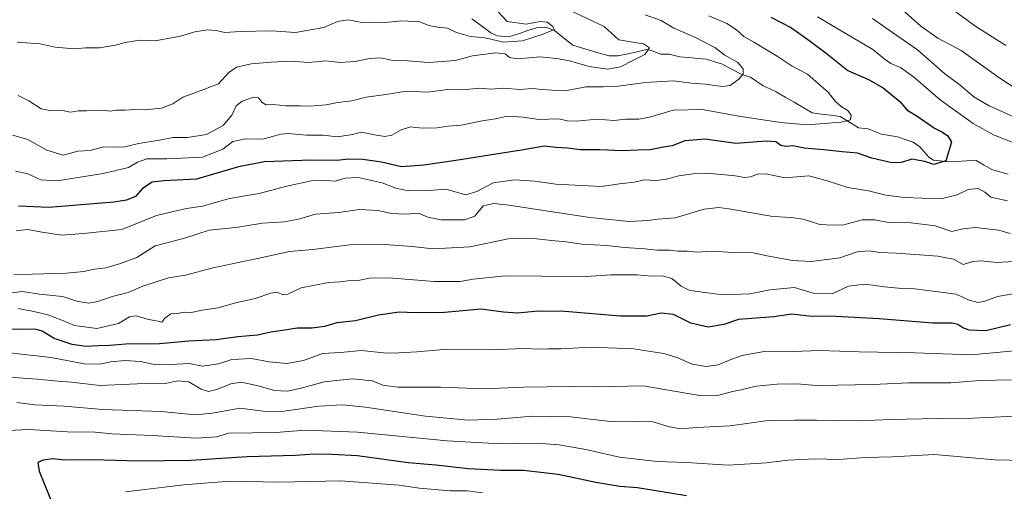
# Model space of a CAD drawing. Units: metres. Extents: x 648681 to 651335, y 4716188 to 4718503.
# Drawn here: x 649785 to 650163, y 4717986 to 4718168 of the extents above; entities that cross this region are included whole.
import ezdxf

# ---------------------------------------------------------------- set-up
doc = ezdxf.new("R2010")
doc.units = ezdxf.units.M
doc.header["$MEASUREMENT"] = 0
for name, color, linetype, lineweight in [('Corriente natural lineal', 142, 'Continuous', 13), ('Curva de nivel maestra', 36, 'Continuous', 30), ('Curva de nivel normal', 36, 'Continuous', 0)]:
    doc.layers.add(name, color=color, linetype=linetype, lineweight=lineweight)

# ---------------------------------------------------------------- blocks, each defined once
blk = doc.blocks.new('*U164')
at = {"layer": 'Curva de nivel normal', "color": 36, "linetype": 'Continuous', "lineweight": 0}
for points in [[(650142.3, 4718172.24, 695), (650152.28, 4718164.98, 695), (650163.87, 4718157.72, 695)], [(650168.09, 4718062.5, 695), (650160.64, 4718061.17, 695), (650155.79, 4718059.36, 695), (650153.04, 4718058.84, 695), (650149.31, 4718059.88, 695), (650144.75, 4718062.04, 695), (650128.86, 4718064.08, 695), (650123.79, 4718064.23, 695), (650117.11, 4718064.84, 695), (650109.67, 4718065.9, 695), (650103.37, 4718065.17, 695), (650097.03, 4718062.17, 695), (650089.69, 4718062.47, 695), (650082.5, 4718064.69, 695), (650073.08, 4718063.72, 695), (650065.31, 4718062.16, 695), (650054.97, 4718061.82, 695), (650042.31, 4718063.5, 695), (650039.01, 4718065.15, 695), (650035.4, 4718068.09, 695), (650031.61, 4718069.08, 695), (650027.42, 4718069.01, 695), (650022.02, 4718069.52, 695), (650011.95, 4718069.49, 695), (650002.44, 4718068.87, 695), (649985.51, 4718069.04, 695), (649971.33, 4718069.19, 695), (649959.02, 4718067.82, 695), (649954.01, 4718066.95, 695), (649951.01, 4718066.9, 695), (649944.01, 4718066.95, 695), (649926.59, 4718068.37, 695), (649919, 4718068.26, 695), (649915.37, 4718067.49, 695), (649911.81, 4718067.37, 695), (649907.79, 4718066.84, 695), (649903.3, 4718066.59, 695), (649892.84, 4718064.54, 695), (649887.74, 4718062.13, 695), (649885.76, 4718061.82, 695), (649883.56, 4718062.85, 695), (649881.16, 4718062.49, 695), (649875.12, 4718060.48, 695), (649867.59, 4718058.78, 695), (649860.92, 4718056.83, 695), (649854.81, 4718055.96, 695), (649850, 4718054.95, 695), (649847.78, 4718055.19, 695), (649845.33, 4718054.71, 695), (649842.7, 4718054.48, 695), (649840.45, 4718052.87, 695), (649839.3, 4718051.33, 695), (649837.83, 4718051.7, 695), (649834.16, 4718052.38, 695), (649829.36, 4718053.73, 695), (649826.87, 4718053.36, 695), (649822.53, 4718050.78, 695), (649814.31, 4718048.84, 695), (649805.61, 4718050.02, 695), (649800.84, 4718052.05, 695), (649795.4, 4718054.14, 695), (649789.97, 4718055.45, 695), (649783.95, 4718056.51, 695)]]:
    blk.add_polyline3d(points, dxfattribs=at)

msp = doc.modelspace()

# ---------------------------------------------------------------- linework, layer by layer
at = {"layer": 'Corriente natural lineal', "color": 142, "linetype": 'Continuous', "lineweight": 13}
msp.add_polyline3d([(649958.47, 4718167.98, 652.55), (649962.12, 4718165.26, 653.52), (649965.77, 4718162.53, 654.37), (649968.19, 4718161.41, 654.64), (649970.98, 4718161.09, 654.08), (649973.5, 4718161.28, 654.28), (649976.76, 4718162.33, 654.56), (649980.01, 4718163.38, 654.23), (649983.27, 4718164.43, 654.79), (649986.92, 4718164.67, 655.29), (649990.19, 4718163.4, 655.08), (649993.76, 4718160.6, 656.3), (649997.33, 4718157.8, 656.23), (650001.96, 4718156.42, 657.22), (650006.59, 4718155.04, 657.68), (650011.22, 4718153.65, 657.73), (650014.79, 4718153.66, 658.39), (650018.42, 4718154.48, 659.11), (650022.05, 4718155.3, 659.67), (650025.68, 4718156.12, 660.28), (650027.51, 4718155.79, 660.79), (650031.04, 4718154.39, 662.13), (650034.31, 4718154.3, 661.72), (650038.47, 4718153.36, 661.46), (650041.9, 4718153.04, 662.17), (650045.33, 4718152.73, 663.09), (650048.76, 4718152.42, 663.7), (650051.78, 4718151.44, 664.07), (650054.8, 4718150.46, 664.3), (650058.56, 4718148.47, 664.37), (650062.33, 4718146.48, 665.13), (650065.67, 4718145.51, 665.46), (650068.1, 4718143.84, 665.51), (650070.53, 4718142.16, 665.75), (650073, 4718141.03, 666.27), (650075.47, 4718139.9, 666.59), (650078.93, 4718137.87, 666.73), (650082.4, 4718135.84, 666.99), (650085.86, 4718133.81, 666.92), (650089.32, 4718131.77, 668.32), (650092.91, 4718131.3, 668.99), (650096.5, 4718130.83, 669.34), (650100.09, 4718130.36, 669.95), (650103.65, 4718128.2, 670.59), (650107.21, 4718126.04, 670.99), (650110.94, 4718125.64, 671.78), (650113.43, 4718124.61, 671.99), (650115.92, 4718123.58, 671.99), (650119.03, 4718123.08, 672.24), (650122.15, 4718122.58, 672.56), (650125.14, 4718121.55, 673.05), (650128.13, 4718120.52, 673.37), (650130.76, 4718118.72, 673.56), (650132.45, 4718116.75, 674.08), (650134.15, 4718114.78, 674.46), (650136.02, 4718113.6, 674.48), (650138.51, 4718113.28, 674.7), (650141, 4718112.96, 675.01), (650144.82, 4718113.12, 675.33), (650148.63, 4718113.28, 675.72), (650152.44, 4718113.44, 676.04), (650155.45, 4718111.73, 676.17), (650158.47, 4718110.03, 676.43), (650161.56, 4718109.13, 676.57), (650164.66, 4718108.24, 676.59)], dxfattribs=at)
at = {"layer": 'Curva de nivel maestra', "color": 36, "linetype": 'Continuous', "lineweight": 30}
for points in [[(650073.43, 4718168.52, 675), (650081.36, 4718164.52, 675), (650088.52, 4718159.36, 675), (650094.74, 4718154.7, 675), (650103.06, 4718148, 675), (650110.96, 4718144.56, 675), (650116.69, 4718141.44, 675), (650123.04, 4718136.2, 675), (650125.72, 4718132.94, 675), (650130.11, 4718130.25, 675), (650136.39, 4718125.86, 675), (650139.4, 4718124.3, 675), (650141.52, 4718122.92, 675), (650142.93, 4718120.56, 675), (650140.72, 4718113.3, 675), (650136.13, 4718111.96, 675), (650132.7, 4718113.03, 675), (650127.7, 4718114.03, 675), (650123.7, 4718112.76, 675), (650120.04, 4718112.53, 675), (650112.33, 4718114.34, 675), (650106.82, 4718116.24, 675), (650100.89, 4718116.74, 675), (650093.88, 4718117.61, 675), (650086.28, 4718118.26, 675), (650082.08, 4718119.14, 675), (650079.29, 4718118.83, 675), (650077.31, 4718119.19, 675), (650075.4, 4718120.6, 675), (650071.68, 4718120.87, 675), (650059.96, 4718120.05, 675), (650048.15, 4718121.62, 675), (650040.34, 4718121.06, 675), (650035.44, 4718119.09, 675), (650031.36, 4718118.5, 675), (650027.14, 4718117.58, 675), (650022.19, 4718117.46, 675), (650016.46, 4718117.17, 675), (650007.74, 4718117.6, 675), (650000.24, 4718117.54, 675), (649995.29, 4718118.2, 675), (649990.89, 4718118.48, 675), (649986.24, 4718118.95, 675), (649977.59, 4718117.42, 675), (649969.35, 4718116.11, 675), (649952.28, 4718113.43, 675), (649939.99, 4718111.66, 675), (649931.39, 4718110.97, 675), (649923.7, 4718112.81, 675), (649916.6, 4718113.82, 675), (649911, 4718113.93, 675), (649906.54, 4718113.46, 675), (649896.68, 4718113.58, 675), (649878.69, 4718112.94, 675), (649868.68, 4718111.04, 675), (649852.53, 4718106.29, 675), (649840.11, 4718105.67, 675), (649835.53, 4718105.08, 675), (649831.82, 4718102.72, 675), (649829.14, 4718099.67, 675), (649825.61, 4718098.18, 675), (649820.83, 4718097.47, 675), (649795.83, 4718095.39, 675), (649784.14, 4718095.97, 675)], [(650165.62, 4718050.3, 700), (650156.18, 4718048.02, 700), (650149.71, 4718048.3, 700), (650147.29, 4718049.11, 700), (650145.4, 4718050.48, 700), (650143.15, 4718050.88, 700), (650135.75, 4718050.89, 700), (650115.11, 4718052.66, 700), (650098.38, 4718053.5, 700), (650088.03, 4718053.64, 700), (650081.36, 4718054.38, 700), (650074.64, 4718053.42, 700), (650066.13, 4718052.72, 700), (650060.97, 4718052.38, 700), (650055.36, 4718050.4, 700), (650049.29, 4718049.46, 700), (650042.74, 4718050.98, 700), (650036, 4718054.28, 700), (650031.29, 4718054.84, 700), (650025.78, 4718053.68, 700), (650015.62, 4718053.63, 700), (649994.21, 4718055.44, 700), (649983.8, 4718055.6, 700), (649976.17, 4718054.76, 700), (649970.68, 4718055.1, 700), (649962.02, 4718056.3, 700), (649948, 4718055.05, 700), (649936.65, 4718054.9, 700), (649930.56, 4718055.17, 700), (649922.58, 4718053.95, 700), (649913.66, 4718051.77, 700), (649906.48, 4718051.08, 700), (649901.86, 4718049.71, 700), (649897.12, 4718048.95, 700), (649891.34, 4718048.99, 700), (649885.66, 4718048.07, 700), (649881.21, 4718047.48, 700), (649876.01, 4718046.37, 700), (649868.46, 4718045.68, 700), (649860.13, 4718044.58, 700), (649849.57, 4718044.05, 700), (649838.35, 4718042.99, 700), (649825.4, 4718042.8, 700), (649819.27, 4718042.36, 700), (649814.83, 4718042.27, 700), (649810.16, 4718041.98, 700), (649804.8, 4718042.72, 700), (649797.9, 4718044.98, 700), (649793.28, 4718047.82, 700), (649790.52, 4718048.66, 700), (649784.98, 4718048.56, 700), (649776.99, 4718048.74, 700)], [(650041.02, 4717984.56, 725), (650022.18, 4717987.62, 725), (650015.34, 4717988.16, 725), (650006.18, 4717989.65, 725), (649991.63, 4717992.72, 725), (649978.34, 4717994.24, 725), (649969.43, 4717994.26, 725), (649957.19, 4717994.93, 725), (649944.58, 4717996.35, 725), (649933.95, 4717997.23, 725), (649914.43, 4717999.9, 725), (649904.56, 4718000.41, 725), (649897.9, 4718000.56, 725), (649890.5, 4718000.11, 725), (649872.12, 4717999.51, 725), (649850.54, 4717998.08, 725), (649830.33, 4717997.84, 725), (649812.64, 4717998.38, 725), (649801.75, 4717998.28, 725), (649797.18, 4717998.72, 725), (649793.65, 4717998.25, 725), (649791.58, 4717997.36, 725), (649792.06, 4717994.03, 725), (649796.46, 4717983.34, 725)]]:
    msp.add_polyline3d(points, dxfattribs=at)
at = {"layer": 'Curva de nivel normal', "color": 36, "linetype": 'Continuous', "lineweight": 0}
for points in [[(649964.96, 4718174.51, 655), (649971.99, 4718166.87, 655), (649979.32, 4718165.9, 655), (649984.78, 4718166.84, 655), (649987.47, 4718166.66, 655), (649989.62, 4718165.04, 655), (649990.1, 4718163.76, 655), (649985.93, 4718162.05, 655), (649977.88, 4718159.45, 655), (649970.65, 4718158.92, 655), (649963.58, 4718160.68, 655), (649957.95, 4718161.08, 655), (649952.59, 4718162.67, 655), (649949.14, 4718164.3, 655), (649945.37, 4718164.69, 655), (649941.9, 4718165.39, 655), (649938.4, 4718166.71, 655), (649931.54, 4718167.15, 655), (649925.12, 4718166.45, 655), (649921.06, 4718166.67, 655), (649916.29, 4718166.52, 655), (649910.88, 4718167.51, 655), (649906.84, 4718166.92, 655), (649901.53, 4718164.59, 655), (649890.66, 4718162.61, 655), (649881.24, 4718163.31, 655), (649869.31, 4718163.11, 655), (649863.5, 4718162.7, 655), (649860.17, 4718163.47, 655), (649856.82, 4718163.71, 655), (649851.88, 4718162.94, 655), (649846.43, 4718161.32, 655), (649836.63, 4718159.5, 655), (649830.81, 4718159.7, 655), (649825.15, 4718158.86, 655), (649821.48, 4718157.75, 655), (649815.25, 4718156.82, 655), (649809.84, 4718156.74, 655), (649805.51, 4718156.42, 655), (649798.22, 4718157.04, 655), (649792.39, 4718158.29, 655), (649783.56, 4718158.91, 655)], [(649995.97, 4718171.22, 660), (650009.3, 4718164.93, 660), (650015.01, 4718159.9, 660), (650018.84, 4718159.26, 660), (650024.52, 4718158.26, 660), (650026.82, 4718156.77, 660), (650024.95, 4718154.25, 660), (650020.62, 4718152.04, 660), (650015.58, 4718149.46, 660), (650010.74, 4718148.63, 660), (650003.56, 4718149.58, 660), (649996.07, 4718151.78, 660), (649991.02, 4718152.66, 660), (649984.57, 4718153.35, 660), (649976.15, 4718152.59, 660), (649972.93, 4718153.09, 660), (649971.22, 4718154.53, 660), (649967.67, 4718154.84, 660), (649958.68, 4718153.69, 660), (649952, 4718151.86, 660), (649941.97, 4718151.18, 660), (649933.76, 4718151.83, 660), (649928.08, 4718151.9, 660), (649923.44, 4718152.91, 660), (649919.07, 4718152.68, 660), (649913.6, 4718151.46, 660), (649907.66, 4718151.13, 660), (649902.35, 4718151.82, 660), (649895.59, 4718151.09, 660), (649889, 4718151.65, 660), (649881.33, 4718151.21, 660), (649873.66, 4718150.66, 660), (649868, 4718149.39, 660), (649865, 4718147.27, 660), (649861, 4718142.89, 660), (649855.66, 4718140.84, 660), (649851.33, 4718139.18, 660), (649847.33, 4718137.75, 660), (649843.44, 4718135.22, 660), (649839.12, 4718133.63, 660), (649832.44, 4718132.88, 660), (649828.95, 4718133.05, 660), (649825.15, 4718132.78, 660), (649821.69, 4718132.81, 660), (649819.35, 4718132.49, 660), (649816.33, 4718132.81, 660), (649810.32, 4718132.62, 660), (649807.11, 4718132.6, 660), (649804.15, 4718132.05, 660), (649801.06, 4718132.63, 660), (649797, 4718132.57, 660), (649792.89, 4718133.39, 660), (649788.05, 4718136.36, 660), (649784.03, 4718138.5, 660)], [(650123.96, 4718171.49, 690), (650131.19, 4718165.09, 690), (650137.73, 4718160.54, 690), (650146.62, 4718155.74, 690), (650161.15, 4718145.34, 690), (650179.69, 4718133.2, 690)], [(650025.16, 4718169.49, 665), (650031.25, 4718167.28, 665), (650036.1, 4718164.38, 665), (650044.2, 4718160.9, 665), (650051.92, 4718156.95, 665), (650055.79, 4718154.01, 665), (650060.74, 4718151.1, 665), (650062.84, 4718148.71, 665), (650062.81, 4718146.63, 665), (650061.14, 4718144.67, 665), (650057.86, 4718142.35, 665), (650054.86, 4718141.93, 665), (650048.14, 4718142.83, 665), (650042.9, 4718143.13, 665), (650036.03, 4718144.03, 665), (650025.27, 4718143.5, 665), (650014.68, 4718142.02, 665), (650008.95, 4718141.75, 665), (650002.4, 4718141.84, 665), (649994.28, 4718140.24, 665), (649989.35, 4718140.44, 665), (649985.47, 4718140.72, 665), (649981.82, 4718141.2, 665), (649976.95, 4718140.76, 665), (649970.6, 4718141.31, 665), (649965.62, 4718140.9, 665), (649961.4, 4718141.21, 665), (649955.05, 4718140.6, 665), (649949.22, 4718140.79, 665), (649941.42, 4718139.71, 665), (649933.34, 4718140.09, 665), (649925.34, 4718138.79, 665), (649917.86, 4718137.76, 665), (649912.27, 4718136.34, 665), (649906.86, 4718135.74, 665), (649902.47, 4718134.9, 665), (649896.29, 4718134.33, 665), (649892.4, 4718134.48, 665), (649886.9, 4718134.45, 665), (649882.04, 4718134.93, 665), (649879.33, 4718134.89, 665), (649877.82, 4718135.71, 665), (649876.44, 4718137.54, 665), (649874.5, 4718137.79, 665), (649870.09, 4718136.31, 665), (649867.88, 4718134.44, 665), (649866.11, 4718130.89, 665), (649862.88, 4718126.89, 665), (649856.41, 4718123.44, 665), (649849.06, 4718122.35, 665), (649843.54, 4718122.26, 665), (649838.33, 4718121.3, 665), (649830.26, 4718120.03, 665), (649824.96, 4718118.72, 665), (649820.9, 4718118.53, 665), (649816.9, 4718118.72, 665), (649811.66, 4718117.37, 665), (649806.99, 4718117.06, 665), (649801.32, 4718115.56, 665), (649794.97, 4718117.42, 665), (649787.65, 4718121.55, 665), (649781.97, 4718123.14, 665)], [(649782.99, 4718109.36, 670), (649787.65, 4718108.34, 670), (649792.67, 4718105.97, 670), (649799.05, 4718105.68, 670), (649816.68, 4718108.41, 670), (649826.4, 4718110.78, 670), (649829.85, 4718112.8, 670), (649833.45, 4718114.12, 670), (649841.14, 4718114.08, 670), (649854.84, 4718114.76, 670), (649862.69, 4718117.79, 670), (649866.53, 4718120.73, 670), (649871.47, 4718121.85, 670), (649878.07, 4718121.63, 670), (649885.03, 4718123.63, 670), (649887.78, 4718123.85, 670), (649894.84, 4718123.18, 670), (649901.21, 4718123.24, 670), (649906.84, 4718122.6, 670), (649912.55, 4718123.45, 670), (649916.02, 4718124.35, 670), (649921.01, 4718123.28, 670), (649925.02, 4718122.72, 670), (649927.73, 4718123.26, 670), (649931.34, 4718125.21, 670), (649934.84, 4718126.47, 670), (649936.81, 4718126.19, 670), (649939.88, 4718125.9, 670), (649945.01, 4718126.07, 670), (649949.34, 4718126.72, 670), (649954.34, 4718127.01, 670), (649962.39, 4718128.77, 670), (649967.54, 4718129.47, 670), (649972, 4718130.54, 670), (649978.24, 4718130.1, 670), (649984.24, 4718129.2, 670), (649991.96, 4718129.43, 670), (649995.12, 4718128.72, 670), (649998.62, 4718128.61, 670), (650006.68, 4718129.31, 670), (650013.02, 4718128.78, 670), (650017.68, 4718129.34, 670), (650022.68, 4718129.32, 670), (650026.76, 4718130.13, 670), (650035.83, 4718132.8, 670), (650047.06, 4718133.11, 670), (650061.85, 4718130.33, 670), (650077.34, 4718128.12, 670), (650087.27, 4718127.22, 670), (650100.48, 4718128.18, 670), (650104.1, 4718129.14, 670), (650104.28, 4718130.89, 670), (650103.09, 4718132.74, 670), (650100.6, 4718134.11, 670), (650098.15, 4718136.25, 670), (650095.51, 4718139.72, 670), (650092.75, 4718142.04, 670), (650087.6, 4718146.6, 670), (650081.71, 4718149.67, 670), (650075.84, 4718153.52, 670), (650066.96, 4718159, 670), (650063.09, 4718161.15, 670), (650060.29, 4718163.64, 670), (650056.52, 4718166.08, 670), (650049.66, 4718169.05, 670)], [(650091.36, 4718168.69, 680), (650112.64, 4718156.16, 680), (650117.08, 4718152.6, 680), (650119.53, 4718150.81, 680), (650123.3, 4718149.22, 680), (650128.31, 4718145.64, 680), (650138.62, 4718136.81, 680), (650151.25, 4718127.67, 680), (650159.09, 4718123.36, 680), (650168.19, 4718119.69, 680)], [(650112.48, 4718168, 685), (650120.18, 4718162.7, 685), (650129.82, 4718156.01, 685), (650140.4, 4718146.81, 685), (650146.27, 4718142.37, 685), (650151.51, 4718137.93, 685), (650157.44, 4718134.45, 685), (650169.42, 4718129.11, 685)], [(650164.49, 4718097.93, 680), (650157.99, 4718099.37, 680), (650155.74, 4718101.33, 680), (650153.13, 4718102.71, 680), (650149.37, 4718102.38, 680), (650145.04, 4718100.33, 680), (650138.76, 4718098.76, 680), (650124.76, 4718099.19, 680), (650117.7, 4718100.17, 680), (650110.98, 4718101.75, 680), (650103.04, 4718103.08, 680), (650095.06, 4718105.59, 680), (650088.05, 4718107.58, 680), (650078.88, 4718106.82, 680), (650072.1, 4718108.23, 680), (650068.76, 4718108.29, 680), (650065.64, 4718107.16, 680), (650063.36, 4718106.88, 680), (650059.69, 4718107.6, 680), (650050.36, 4718108.5, 680), (650043.49, 4718108.36, 680), (650038.07, 4718107.52, 680), (650032.85, 4718106.18, 680), (650029.11, 4718105.82, 680), (650024.98, 4718106, 680), (650020.89, 4718105.16, 680), (650015.22, 4718104.44, 680), (650008.21, 4718103.42, 680), (649990.74, 4718104.32, 680), (649982.65, 4718105.58, 680), (649974.96, 4718106.02, 680), (649966.6, 4718104.91, 680), (649960.4, 4718101.5, 680), (649956.11, 4718100.32, 680), (649948.47, 4718102.49, 680), (649941.87, 4718101.9, 680), (649934.1, 4718101.86, 680), (649929.19, 4718102.86, 680), (649923.97, 4718104.87, 680), (649914.78, 4718106.87, 680), (649909.8, 4718106.67, 680), (649905.9, 4718105.51, 680), (649902.7, 4718105.8, 680), (649896.67, 4718105.61, 680), (649887.26, 4718103.55, 680), (649876.67, 4718100.8, 680), (649865.31, 4718098.92, 680), (649854.9, 4718095.95, 680), (649848.77, 4718094.95, 680), (649842.53, 4718093.62, 680), (649837.17, 4718092.26, 680), (649823.82, 4718086.96, 680), (649809.11, 4718085.38, 680), (649800.65, 4718084.79, 680), (649792.4, 4718085.99, 680), (649787.64, 4718086.88, 680), (649783.2, 4718086.37, 680)], [(650165.54, 4718085.37, 685), (650161.11, 4718086.72, 685), (650152.02, 4718087.72, 685), (650147.22, 4718087.15, 685), (650143.04, 4718086.2, 685), (650136.7, 4718088.41, 685), (650127.44, 4718089.49, 685), (650118.64, 4718089.62, 685), (650113.44, 4718090.67, 685), (650108.58, 4718090.65, 685), (650101.52, 4718088.76, 685), (650097.1, 4718088.61, 685), (650092.26, 4718088.86, 685), (650085.92, 4718090.92, 685), (650081.36, 4718091.54, 685), (650074.16, 4718091.95, 685), (650057.23, 4718094.88, 685), (650053.41, 4718095.36, 685), (650047.83, 4718094.71, 685), (650036.69, 4718091.48, 685), (650029.95, 4718090.94, 685), (650026.04, 4718090.44, 685), (650018.94, 4718090.03, 685), (650003.8, 4718091.57, 685), (649972.73, 4718096.26, 685), (649966.97, 4718096.92, 685), (649962.85, 4718096.05, 685), (649959.61, 4718092.05, 685), (649955.68, 4718090.6, 685), (649946.68, 4718090.65, 685), (649941.5, 4718091.67, 685), (649937.92, 4718093.22, 685), (649932.96, 4718092.83, 685), (649927.56, 4718093.1, 685), (649922.39, 4718094.3, 685), (649915.29, 4718094.66, 685), (649907.19, 4718093.44, 685), (649898.39, 4718092.88, 685), (649891.76, 4718090.91, 685), (649886.47, 4718089.93, 685), (649877.95, 4718089.32, 685), (649867.76, 4718087.72, 685), (649857.4, 4718086.63, 685), (649848, 4718083.6, 685), (649841.66, 4718081.98, 685), (649836.66, 4718080.65, 685), (649829.66, 4718076.18, 685), (649823.33, 4718073.85, 685), (649817.66, 4718072.17, 685), (649813.32, 4718071.63, 685), (649809.2, 4718070.74, 685), (649802.52, 4718070.2, 685), (649789.54, 4718069.81, 685), (649782.32, 4718069.58, 685)], [(650166.86, 4718074.68, 690), (650160.36, 4718074.22, 690), (650154.35, 4718074.86, 690), (650151.13, 4718074.59, 690), (650147.38, 4718073.54, 690), (650143.66, 4718075.52, 690), (650137.72, 4718076.75, 690), (650121.82, 4718077.83, 690), (650115.24, 4718078.08, 690), (650111.27, 4718078.72, 690), (650106.65, 4718078.35, 690), (650099.94, 4718076.02, 690), (650088.99, 4718074.7, 690), (650081.87, 4718074.98, 690), (650072.66, 4718076.73, 690), (650066.69, 4718077.99, 690), (650059.05, 4718078.1, 690), (650050.46, 4718078.63, 690), (650045.37, 4718078.21, 690), (650041.31, 4718078.56, 690), (650037.68, 4718078.55, 690), (650034.69, 4718078.97, 690), (650029.78, 4718079.01, 690), (650024.94, 4718079.47, 690), (650017.12, 4718079.99, 690), (650010.22, 4718080.78, 690), (650000.75, 4718081.28, 690), (649994.7, 4718082.23, 690), (649989.06, 4718082.71, 690), (649983.39, 4718083.4, 690), (649978.28, 4718083.6, 690), (649972.37, 4718083.33, 690), (649957.66, 4718080.24, 690), (649943.58, 4718079.55, 690), (649935.52, 4718080.4, 690), (649924.99, 4718081.2, 690), (649911.55, 4718081.09, 690), (649897.36, 4718079.28, 690), (649888.31, 4718078.52, 690), (649876, 4718075.79, 690), (649859, 4718072.23, 690), (649848.33, 4718069.44, 690), (649841.82, 4718068.39, 690), (649831.89, 4718065.19, 690), (649826.32, 4718062.71, 690), (649820.15, 4718061.23, 690), (649814.64, 4718059.25, 690), (649811.12, 4718058.6, 690), (649807.08, 4718059.23, 690), (649801.08, 4718061.15, 690), (649792.22, 4718062.14, 690), (649785.66, 4718063.06, 690), (649779.2, 4718062.31, 690)], [(650174.04, 4718040.96, 705), (650150.53, 4718038.7, 705), (650128.81, 4718039.52, 705), (650107.37, 4718039.88, 705), (650092.3, 4718040.46, 705), (650081.93, 4718040.09, 705), (650071.5, 4718040.18, 705), (650062.36, 4718038.48, 705), (650057.36, 4718036.73, 705), (650053.24, 4718034.88, 705), (650048.56, 4718034.33, 705), (650043.24, 4718035.15, 705), (650037.74, 4718037.59, 705), (650032.26, 4718039.29, 705), (650020.66, 4718041.06, 705), (650004.42, 4718041.76, 705), (649992.73, 4718041.07, 705), (649987.84, 4718041.02, 705), (649984.7, 4718040.9, 705), (649978.65, 4718041.18, 705), (649965.47, 4718040.73, 705), (649947.6, 4718040.85, 705), (649937.34, 4718039.9, 705), (649930.34, 4718039.48, 705), (649925.67, 4718039.39, 705), (649916.08, 4718040.42, 705), (649907.97, 4718039.72, 705), (649901.08, 4718039.23, 705), (649893.71, 4718036.59, 705), (649887.33, 4718035.41, 705), (649880.5, 4718036.04, 705), (649873.73, 4718037.32, 705), (649866.14, 4718036.91, 705), (649861, 4718035.29, 705), (649854.89, 4718034.44, 705), (649849.84, 4718035.4, 705), (649842.66, 4718035.01, 705), (649836.93, 4718034.96, 705), (649831.02, 4718036.2, 705), (649825.08, 4718036.53, 705), (649819.64, 4718036.11, 705), (649815.4, 4718035.13, 705), (649809.34, 4718035.24, 705), (649796.65, 4718037.78, 705), (649778.48, 4718039.79, 705)], [(650166.04, 4718029.17, 710), (650153.85, 4718028.86, 710), (650142.61, 4718028.04, 710), (650126.51, 4718028.02, 710), (650112.7, 4718027.34, 710), (650099.03, 4718027.15, 710), (650091.03, 4718026.92, 710), (650083.48, 4718027.61, 710), (650075.85, 4718027.53, 710), (650067.83, 4718026.68, 710), (650062.09, 4718025.3, 710), (650058.73, 4718024.69, 710), (650053.42, 4718023.29, 710), (650045.99, 4718023.17, 710), (650024.38, 4718026.88, 710), (650006.66, 4718026.47, 710), (649996.22, 4718026.61, 710), (649978.47, 4718026.39, 710), (649962.94, 4718025.73, 710), (649946.58, 4718026.39, 710), (649930.13, 4718026.36, 710), (649924.18, 4718027.08, 710), (649920.14, 4718028.72, 710), (649912.57, 4718029.57, 710), (649901.71, 4718028.42, 710), (649892.78, 4718025.93, 710), (649887.41, 4718024.76, 710), (649882.56, 4718025.05, 710), (649875.82, 4718027.03, 710), (649869.7, 4718028.24, 710), (649865.84, 4718027.67, 710), (649860.36, 4718025.38, 710), (649857.16, 4718024.71, 710), (649854.4, 4718025.54, 710), (649849.63, 4718028.39, 710), (649845.48, 4718028.74, 710), (649840.5, 4718027.72, 710), (649829.7, 4718027.58, 710), (649815.42, 4718026.95, 710), (649804.55, 4718028.26, 710), (649799.32, 4718028.62, 710), (649791.3, 4718029.4, 710), (649769.57, 4718030.89, 710)], [(650172.68, 4718015.46, 715), (650151.28, 4718014.39, 715), (650137.37, 4718014.27, 715), (650119.7, 4718013.92, 715), (650107.2, 4718013.37, 715), (650091.03, 4718013.67, 715), (650082.53, 4718013.63, 715), (650072.38, 4718013.52, 715), (650057.77, 4718011.5, 715), (650044.93, 4718010.81, 715), (650038.85, 4718010.37, 715), (650034.42, 4718011.08, 715), (650027.64, 4718013.12, 715), (650020.98, 4718012.97, 715), (650011.74, 4718013.16, 715), (649996.4, 4718014.89, 715), (649981.84, 4718015.17, 715), (649968.22, 4718014, 715), (649957.04, 4718013.71, 715), (649940.58, 4718015.2, 715), (649917.62, 4718018.67, 715), (649908.67, 4718019.58, 715), (649899.6, 4718019.04, 715), (649885.37, 4718017.02, 715), (649878.25, 4718017.12, 715), (649869.21, 4718018.23, 715), (649858.72, 4718016.29, 715), (649852.06, 4718015.76, 715), (649839.04, 4718017, 715), (649816.6, 4718017.81, 715), (649801.66, 4718018.97, 715), (649790.38, 4718019.59, 715), (649783.53, 4718020.38, 715)], [(650170.98, 4717998.08, 720), (650159.62, 4717998.4, 720), (650136.44, 4718000.46, 720), (650120.25, 4717999.56, 720), (650109.7, 4717999.24, 720), (650099.35, 4717998.55, 720), (650090.58, 4717998.8, 720), (650080.03, 4717998.26, 720), (650071.72, 4717997.24, 720), (650057.06, 4717996.31, 720), (650041.03, 4717997.33, 720), (650029.71, 4717997.8, 720), (650015.3, 4717999.48, 720), (650002.33, 4718002.38, 720), (649992.02, 4718004.21, 720), (649983.68, 4718004.75, 720), (649969.38, 4718004.6, 720), (649948.92, 4718005.7, 720), (649914.44, 4718008.98, 720), (649894.32, 4718009.78, 720), (649883.04, 4718008.96, 720), (649865.07, 4718008.61, 720), (649860.24, 4718007.28, 720), (649852.6, 4718006.67, 720), (649835.55, 4718007.78, 720), (649820, 4718008.44, 720), (649813.66, 4718008.98, 720), (649802.92, 4718009.1, 720), (649788.05, 4718010, 720), (649772.36, 4718009.26, 720)], [(649962.53, 4717985.72, 730), (649956.74, 4717986.48, 730), (649949.99, 4717986.47, 730), (649938.37, 4717987.47, 730), (649930.42, 4717988.71, 730), (649908.05, 4717990.38, 730), (649884.55, 4717989.79, 730), (649865.81, 4717990.15, 730), (649858.67, 4717989.72, 730), (649847.75, 4717988.75, 730), (649825.21, 4717986.08, 730)]]:
    msp.add_polyline3d(points, dxfattribs=at)

# ---------------------------------------------------------------- block references
msp.add_blockref('*U164', (0, 0), dxfattribs=at)

doc.saveas('drawing.dxf')
